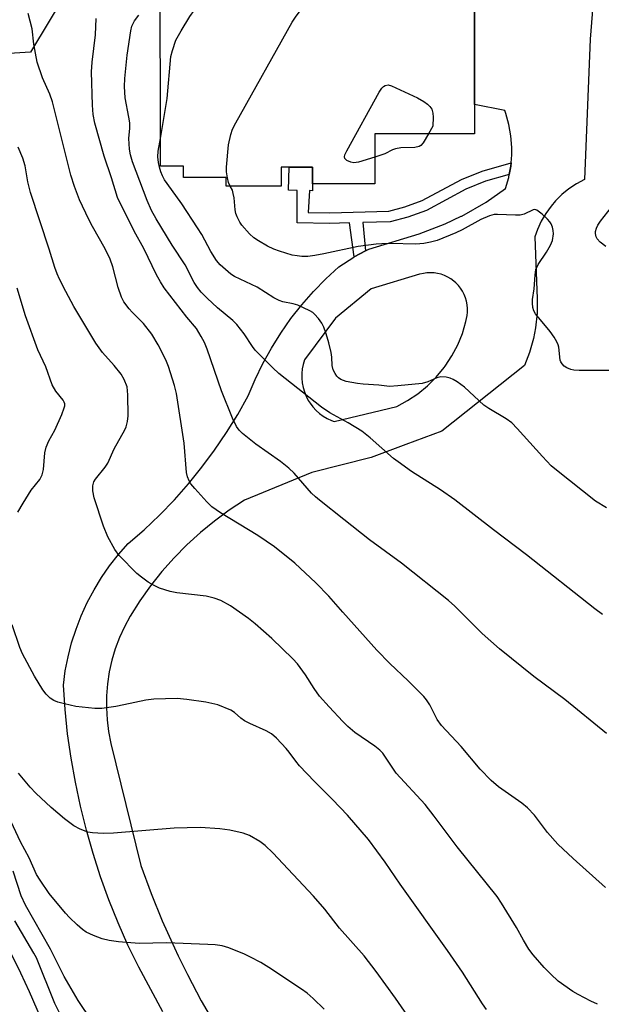
# Model space of a CAD drawing. Units: inches. Extents: x 1261768 to 1267768, y 561450 to 565451.
# Drawn here: x 1262588 to 1262732, y 564443 to 564686 of the extents above; entities that cross this region are included whole.
import ezdxf

# ---------------------------------------------------------------- set-up
doc = ezdxf.new("R2010")
doc.units = ezdxf.units.IN
doc.header["$MEASUREMENT"] = 0
for name, color, linetype in [('BLDG-Footprint', 5, 'Continuous'), ('NTRL-Trees', 3, 'Continuous'), ('TRANS-Non Street Sidewalk', 7, 'Continuous'), ('TRANS-Road', 130, 'Continuous'), ('Undefined', 1, 'Continuous')]:
    doc.layers.add(name, color=color, linetype=linetype)

msp = doc.modelspace()

# ---------------------------------------------------------------- linework, layer by layer
at = {"layer": 'BLDG-Footprint', "elevation": 470.76}
msp.add_lwpolyline([(1262640.43, 564703.67), (1262640.43, 564691.32), (1262659.45, 564691.32), (1262659.44, 564697.39), (1262675.19, 564697.4), (1262675.2, 564690.21), (1262700.27, 564690.22), (1262700.3, 564665.48), (1262700.31, 564658.23), (1262675.63, 564658.23), (1262675.64, 564645.83), (1262660.25, 564645.82), (1262660.25, 564649.98), (1262652.42, 564649.98), (1262652.42, 564645.25), (1262638.83, 564645.24), (1262638.83, 564647.4), (1262628.32, 564647.39), (1262628.31, 564650.23), (1262622.55, 564650.23), (1262622.53, 564703.66)], close=True, dxfattribs=at)
at = {"layer": 'NTRL-Trees'}
msp.add_lwpolyline([(1262736.53, 564700.48), (1262731.64, 564713.54), (1262685.99, 564775.01), (1262642.07, 564785.05), (1262619.39, 564780.34), (1262604.3, 564777.21), (1262594.51, 564764.96), (1262612.47, 564715.17), (1262608.62, 564708.76), (1262604.03, 564701.12), (1262590.43, 564678.44), (1262569.15, 564677.13), (1262555.92, 564701.43), (1262543.67, 564723.92), (1262534.24, 564741.24), (1262498.2, 564772.31), (1262458.2, 564802.51), (1262407.44, 564793.51), (1262386.81, 564778.5), (1262336.07, 564741.56)], dxfattribs=at)
at = {"layer": 'TRANS-Non Street Sidewalk'}
msp.add_lwpolyline([(1262708.92, 564648.16), (1262703.06, 564646.47), (1262698.19, 564644.52), (1262688.44, 564639.26), (1262683.85, 564637.6), (1262679.46, 564636.43), (1262672.7, 564636.25), (1262673.37, 564629.26), (1262670.56, 564627.75), (1262669.34, 564636.16), (1262664.45, 564636.04), (1262656.45, 564636.14), (1262656.45, 564644.19), (1262654.31, 564644.23), (1262654.41, 564649.98), (1262660.25, 564649.99), (1262660.25, 564645.82), (1262660.21, 564644.13), (1262659.43, 564644.15), (1262659.1, 564638.75), (1262664.43, 564638.69), (1262679.08, 564639.07), (1262683.06, 564640.13), (1262687.35, 564641.68), (1262697.06, 564646.92), (1262702.2, 564648.98), (1262709.36, 564651.05), (1262709.29, 564650.2)], close=True, dxfattribs=at)
at = {"layer": 'TRANS-Road'}
for points in [[(1262623.14, 564440.98, 0), (1262617.19, 564451.98, 0), (1262614.54, 564457.44, 0), (1262612.09, 564462.99, 0), (1262609.83, 564468.62, 0), (1262607.77, 564474.32, 0), (1262605.9, 564480.09, 0), (1262604.24, 564485.92, 0), (1262602.78, 564491.81, 0), (1262601.52, 564497.74, 0), (1262600.46, 564503.71, 0), (1262599.61, 564509.72, 0), (1262598.98, 564515.75, 0), (1262598.54, 564521.8, 0), (1262599.03, 564525.32, 0), (1262599.71, 564528.82, 0), (1262600.6, 564532.26, 0), (1262601.69, 564535.65, 0), (1262602.98, 564538.97, 0), (1262604.46, 564542.2, 0), (1262606.13, 564545.35, 0), (1262607.98, 564548.39, 0), (1262610, 564551.32, 0), (1262612.2, 564554.12, 0), (1262614.55, 564556.79, 0), (1262618.53, 564560.25, 0), (1262622.35, 564563.87, 0), (1262626.02, 564567.66, 0), (1262629.51, 564571.6, 0), (1262632.84, 564575.69, 0), (1262635.98, 564579.92, 0), (1262638.93, 564584.28, 0), (1262641.7, 564588.77, 0), (1262644.27, 564593.37, 0), (1262645.98, 564597.41, 0), (1262647.9, 564601.34, 0), (1262650.03, 564605.17, 0), (1262652.35, 564608.89, 0), (1262654.88, 564612.47, 0), (1262657.59, 564615.91, 0), (1262660.48, 564619.21, 0), (1262663.54, 564622.34, 0), (1262666.77, 564625.31, 0), (1262670.46, 564627.7, 0), (1262670.56, 564627.75, 0), (1262673.37, 564629.26, 0), (1262674.18, 564629.69, 0), (1262686.6, 564633.48, 0), (1262693.07, 564635.92, 0), (1262697.05, 564637.79, 0), (1262697.17, 564637.85, 0), (1262703.18, 564641.29, 0), (1262708, 564644.66, 0), (1262708.78, 564647.4, 0), (1262708.92, 564648.16, 0), (1262709.29, 564650.2, 0), (1262709.36, 564651.05, 0), (1262709.53, 564653.03, 0), (1262709.53, 564654.84, 0), (1262709.32, 564657.68, 0), (1262708.83, 564660.48, 0), (1262708.08, 564663.23, 0), (1262707.83, 564663.94, 0), (1262700.3, 564665.48, 0), (1262700.27, 564690.22, 0)], [(1262729.57, 564689.85, 0), (1262728.91, 564681.61, 0), (1262727.56, 564646.86, 0), (1262725.57, 564645.81, 0), (1262723.7, 564644.57, 0), (1262721.96, 564643.16, 0), (1262720.35, 564641.59, 0), (1262719.26, 564640.31, 0), (1262717.95, 564638.49, 0), (1262716.82, 564636.55, 0), (1262715.88, 564634.51, 0), (1262715.24, 564632.72, 0), (1262715.84, 564617.4, 0), (1262715.81, 564613.79, 0), (1262715.43, 564610.2, 0), (1262714.92, 564607.53, 0), (1262713.94, 564604.06, 0), (1262712.71, 564600.89, 0), (1262692.21, 564584.65, 0), (1262683.33, 564581.33, 0), (1262674.77, 564578.12, 0), (1262660.05, 564574.4, 0), (1262643.39, 564567.52, 0), (1262639.6, 564565.05, 0), (1262635.96, 564562.38, 0), (1262632.46, 564559.52, 0), (1262629.12, 564556.48, 0), (1262625.94, 564553.26, 0), (1262622.94, 564549.88, 0), (1262620.12, 564546.35, 0), (1262617.5, 564542.67, 0), (1262615.08, 564538.86, 0), (1262613.66, 564536.25, 0), (1262612.43, 564533.55, 0), (1262611.4, 564530.77, 0), (1262610.55, 564527.93, 0), (1262609.91, 564525.04, 0), (1262609.47, 564522.11, 0), (1262609.23, 564519.15, 0), (1262609.2, 564516.19, 0), (1262609.37, 564513.23, 0), (1262609.75, 564510.29, 0), (1262610.33, 564507.38, 0), (1262617.71, 564477.13, 0), (1262620.25, 564470.24, 0), (1262623.02, 564463.44, 0), (1262626.02, 564456.74, 0), (1262626.97, 564454.8, 0), (1262629.24, 564450.14, 0), (1262632.69, 564443.66, 0), (1262636.35, 564437.29, 0)]]:
    msp.add_polyline3d(points, dxfattribs=at)
msp.add_polyline3d([(1262690.31, 564623.79, 0), (1262689.42, 564623.84, 0), (1262688.53, 564623.8, 0), (1262687.65, 564623.67, 0), (1262686.78, 564623.46, 0), (1262686.73, 564623.45, 0), (1262674.71, 564619.87, 0), (1262665.91, 564612.55, 0), (1262658.24, 564602.25, 0), (1262657.91, 564601.15, 0), (1262657.68, 564600.02, 0), (1262657.57, 564598.87, 0), (1262657.57, 564597.72, 0), (1262657.67, 564596.57, 0), (1262657.89, 564595.44, 0), (1262658.22, 564594.34, 0), (1262658.65, 564593.27, 0), (1262659.18, 564592.25, 0), (1262659.63, 564591.55, 0), (1262660.32, 564590.63, 0), (1262661.1, 564589.78, 0), (1262661.96, 564589.01, 0), (1262662.89, 564588.33, 0), (1262663.88, 564587.74, 0), (1262664.92, 564587.25, 0), (1262665.6, 564586.99, 0), (1262681.07, 564590.74, 0), (1262683.76, 564592.19, 0), (1262686.3, 564593.9, 0), (1262688.67, 564595.84, 0), (1262690.84, 564598, 0), (1262692.79, 564600.36, 0), (1262693.06, 564600.72, 0), (1262694.73, 564603.28, 0), (1262696.15, 564605.99, 0), (1262697.3, 564608.83, 0), (1262698.18, 564611.76, 0), (1262698.5, 564613.21, 0), (1262698.59, 564614.1, 0), (1262698.6, 564614.99, 0), (1262698.52, 564615.88, 0), (1262698.35, 564616.76, 0), (1262698.1, 564617.61, 0), (1262697.78, 564618.44, 0), (1262697.37, 564619.23, 0), (1262696.88, 564619.98, 0), (1262696.33, 564620.68, 0), (1262695.71, 564621.32, 0), (1262695.19, 564621.78, 0), (1262694.47, 564622.31, 0), (1262693.7, 564622.76, 0), (1262692.89, 564623.14, 0), (1262692.05, 564623.44, 0), (1262691.19, 564623.66, 0)], close=True, dxfattribs=at)
at = {"layer": 'Undefined'}
for points, elevation in [([(1262622.55, 564657.02), (1262624.22, 564666.94), (1262625.17, 564677.37), (1262625.52, 564678.81), (1262626.4, 564681.34), (1262627.69, 564683.67), (1262629.88, 564687.22), (1262630.89, 564688.69), (1262637.52, 564696.22), (1262640.43, 564699.36)], 468), ([(1262639.8, 564645.24), (1262639.41, 564646.19), (1262639.15, 564647.33), (1262638.94, 564648.8), (1262638.92, 564649.97), (1262639.43, 564655.51), (1262639.97, 564658.03), (1262640.42, 564659.38), (1262641.24, 564660.96), (1262655.16, 564685.86), (1262655.97, 564687.1), (1262659.12, 564691.32)], 470), ([(1262732.7, 564471.73), (1262724.72, 564478.85), (1262720.93, 564482.41), (1262718.34, 564485.3), (1262715.18, 564489.59), (1262713.46, 564491.45), (1262712.06, 564492.54), (1262706.21, 564496.63), (1262704.45, 564498.22), (1262701.75, 564501), (1262696.97, 564506.59), (1262692.13, 564511.82), (1262691.11, 564513.31), (1262689.22, 564516.94), (1262688.47, 564518.11), (1262687.77, 564518.99), (1262683.91, 564522.86), (1262679.39, 564527.12), (1262676.16, 564530.46), (1262667.72, 564539.81), (1262664.24, 564543.77), (1262661.02, 564547.1), (1262655.8, 564551.95), (1262650.82, 564556.02), (1262646.72, 564558.78), (1262637.44, 564564.41), (1262635.3, 564565.94), (1262634.02, 564567.16), (1262631.05, 564570.46), (1262630.11, 564571.6), (1262629.67, 564572.32), (1262629.29, 564573.32), (1262629.04, 564574.39), (1262628.45, 564581.63), (1262626.55, 564593.93), (1262626.08, 564595.91), (1262624.59, 564600.66), (1262623.89, 564602.28), (1262622, 564605.97), (1262620.47, 564608.59), (1262618.42, 564611.24), (1262615.6, 564614.04), (1262614.8, 564614.92), (1262613.55, 564616.59), (1262612.92, 564617.77), (1262612.14, 564620.19), (1262610.81, 564625.28), (1262610.14, 564627.21), (1262608.9, 564629.72), (1262605.75, 564635.23), (1262604.82, 564637.01), (1262602.54, 564641.87), (1262601.27, 564645.16), (1262600.43, 564647.95), (1262595.89, 564666.08), (1262595.2, 564667.98), (1262593.36, 564672.08), (1262592.04, 564675.96), (1262591.21, 564680.37), (1262590.85, 564684.22), (1262589.86, 564688.01)], 462), ([(1262731.98, 564539.28), (1262730.12, 564540.67), (1262713.15, 564554.03), (1262704.98, 564560.19), (1262695.42, 564567.67), (1262691.86, 564570.11), (1262684.75, 564574.66), (1262681.42, 564577), (1262680.29, 564577.89), (1262674.47, 564582.99), (1262672.42, 564584.61), (1262669.03, 564586.67), (1262664.5, 564589.19), (1262662.4, 564590.59), (1262651.89, 564598.92), (1262650.36, 564600.29), (1262646.05, 564604.69), (1262645.37, 564605.6), (1262643.33, 564608.73), (1262641.52, 564611.06), (1262640.49, 564612.01), (1262636.71, 564615.12), (1262634.11, 564617.54), (1262632.69, 564619.02), (1262631.77, 564620.15), (1262630.96, 564621.4), (1262628.73, 564625.76), (1262625.46, 564630.69), (1262621.5, 564637.16), (1262620.39, 564639.19), (1262619.31, 564641.72), (1262615.69, 564651.28), (1262615.2, 564652.98), (1262614.95, 564654.43), (1262614.75, 564657.08), (1262614.99, 564659.62), (1262614.97, 564660.93), (1262614.78, 564662.31), (1262613.83, 564667.15), (1262613.65, 564669.89), (1262613.78, 564671.9), (1262614.34, 564677.66), (1262615.21, 564683.72), (1262615.52, 564684.83), (1262616.18, 564686.13), (1262617.19, 564687.58)], 466), ([(1262733.01, 564509.85), (1262722.67, 564518.23), (1262715.03, 564523.93), (1262706.49, 564530.73), (1262702.21, 564534.52), (1262695.44, 564541.35), (1262693.9, 564542.76), (1262682.27, 564551.98), (1262674.28, 564557.73), (1262667.98, 564562.8), (1262661.91, 564567.53), (1262660.94, 564568.36), (1262659.97, 564569.32), (1262655.65, 564574.25), (1262654.37, 564575.46), (1262652.29, 564577.14), (1262646.22, 564581.37), (1262642.87, 564584.01), (1262642.09, 564584.84), (1262641.42, 564585.77), (1262640.41, 564587.82), (1262637.65, 564594.61), (1262634.14, 564604.94), (1262633.47, 564606.53), (1262632.68, 564608.08), (1262631.5, 564610.07), (1262629.12, 564612.81), (1262623.53, 564620.11), (1262622.61, 564621.54), (1262621.64, 564623.31), (1262618.45, 564629.82), (1262616.11, 564634.13), (1262611.98, 564642.46), (1262610.46, 564647.28), (1262608.63, 564652.67), (1262606.35, 564660.8), (1262605.93, 564662.95), (1262605.76, 564665.28), (1262605.48, 564673.57), (1262605.64, 564675.95), (1262606.49, 564682.66), (1262606.65, 564686.75)], 464), ([(1262675.63, 564652.43), (1262671.61, 564651.22), (1262670.48, 564651.02), (1262669.68, 564651.15), (1262668.73, 564651.63), (1262668.23, 564652.11), (1262668.12, 564652.52), (1262668.22, 564653), (1262668.7, 564654.03), (1262676.73, 564668.51), (1262677.38, 564669.49), (1262677.77, 564669.88), (1262678.21, 564670.16), (1262678.94, 564670.3), (1262679.73, 564670.1), (1262686.22, 564667.09), (1262687.78, 564666.24), (1262688.68, 564665.54), (1262689.28, 564664.95), (1262689.72, 564664.29), (1262689.98, 564663.29), (1262690.04, 564662.33), (1262689.97, 564660.09), (1262688.93, 564658.23)], 472), ([(1262732.95, 564565.65), (1262730.25, 564567.28), (1262720.59, 564574.98), (1262719.31, 564576.08), (1262717.11, 564578.35), (1262710.91, 564585.29), (1262709.55, 564586.66), (1262708.14, 564587.67), (1262703.86, 564590.24), (1262702.65, 564591.05), (1262697.81, 564595.52), (1262696.02, 564596.87), (1262695.06, 564597.44), (1262694.31, 564597.74), (1262693.28, 564598), (1262691.98, 564598.04), (1262690.98, 564597.81), (1262688.74, 564596.84), (1262687.38, 564596.46), (1262681.31, 564595.83), (1262679.29, 564595.71), (1262676.61, 564596.03), (1262672.78, 564596.26), (1262671.33, 564596.43), (1262668.51, 564596.95), (1262667.25, 564597.42), (1262666.62, 564597.86), (1262666.26, 564598.22), (1262665.8, 564598.86), (1262665.31, 564599.8), (1262665.05, 564600.9), (1262664.97, 564602.95), (1262664.8, 564604.13), (1262664.27, 564606.46), (1262663.58, 564608.68), (1262663, 564610.33), (1262662.5, 564611.36), (1262661.66, 564612.53), (1262660.72, 564613.6), (1262660.3, 564613.97), (1262659.56, 564614.44), (1262656.58, 564615.8), (1262655.46, 564616.13), (1262652.89, 564616.63), (1262651.93, 564616.96), (1262650.67, 564617.64), (1262646.51, 564620.22), (1262640.92, 564622.86), (1262639.96, 564623.48), (1262638.64, 564624.6), (1262637.38, 564625.8), (1262636.48, 564626.89), (1262635.02, 564629.07), (1262632.78, 564633.3), (1262631.78, 564634.95), (1262627.86, 564640.9), (1262624.22, 564645.87), (1262623.61, 564646.82), (1262623.11, 564647.79), (1262622.69, 564648.79), (1262622.34, 564649.93), (1262622.12, 564651.09), (1262621.97, 564652.55), (1262622.03, 564653.93), (1262622.55, 564657.02)], 468), ([(1262688.93, 564658.23), (1262687.59, 564655.94), (1262687.05, 564655.32), (1262686.6, 564655.06), (1262685.54, 564654.86), (1262682.05, 564654.71), (1262680.75, 564654.52), (1262680.04, 564654.27), (1262678.12, 564653.27), (1262675.63, 564652.43)], 472), ([(1262730.75, 564442.8), (1262729.13, 564443.57), (1262725.94, 564445.19), (1262724.67, 564445.96), (1262721.02, 564448.54), (1262719.17, 564450.25), (1262717.57, 564451.88), (1262714.81, 564455.04), (1262713.72, 564456.44), (1262712.41, 564458.64), (1262710.74, 564461.79), (1262707.02, 564467.84), (1262705.89, 564469.51), (1262696.02, 564481.74), (1262690.34, 564489.33), (1262688.07, 564492.23), (1262680.89, 564499.99), (1262677.66, 564504.92), (1262676.91, 564505.7), (1262675.66, 564506.71), (1262670.7, 564510.06), (1262668.95, 564511.58), (1262667.71, 564512.8), (1262664.3, 564516.4), (1262661.98, 564519.05), (1262660.6, 564520.97), (1262658.51, 564524.36), (1262656.49, 564527.09), (1262655.35, 564528.33), (1262650.13, 564533.32), (1262646.03, 564536.94), (1262644.36, 564538.3), (1262639.95, 564541.39), (1262637.52, 564542.7), (1262635.9, 564543.3), (1262633.88, 564543.82), (1262626.67, 564544.66), (1262625.02, 564544.99), (1262622.33, 564545.81), (1262621.04, 564546.43), (1262619.54, 564547.27), (1262617.85, 564548.46), (1262616.7, 564549.39), (1262612.37, 564553.88), (1262611.31, 564555.31), (1262609.56, 564558.45), (1262608.5, 564561.11), (1262606.17, 564568.14), (1262605.82, 564569.84), (1262605.83, 564571.13), (1262606.09, 564572.08), (1262606.46, 564572.78), (1262608.88, 564575.75), (1262609.54, 564576.72), (1262611.13, 564580.23), (1262613.75, 564584.94), (1262614.06, 564585.67), (1262614.42, 564587.02), (1262614.56, 564588.43), (1262614.53, 564593.62), (1262614.3, 564595.56), (1262613.61, 564597.45), (1262612.89, 564598.69), (1262611.08, 564600.88), (1262608.2, 564604.13), (1262606.59, 564606.41), (1262601.12, 564615.48), (1262599.12, 564619.15), (1262597.6, 564622.24), (1262597.02, 564623.55), (1262596.45, 564625.11), (1262595.03, 564629.69), (1262590.45, 564643.71), (1262589.78, 564646.3), (1262589.11, 564650.25), (1262588.51, 564652.15), (1262587.32, 564654.9)], 460), ([(1262734.44, 564599.6), (1262726.24, 564599.62), (1262724.93, 564599.71), (1262724.17, 564599.89), (1262723.19, 564600.28), (1262722.53, 564600.72), (1262721.98, 564601.28), (1262721.69, 564601.76), (1262721.53, 564602.22), (1262721.19, 564605.4), (1262721.06, 564605.96), (1262720.73, 564606.72), (1262720.02, 564607.92), (1262719.03, 564609.32), (1262715.39, 564613.68), (1262714.96, 564614.43), (1262714.75, 564615.21), (1262714.66, 564616.32), (1262714.69, 564617.17), (1262715.08, 564619.81), (1262715.3, 564623.25), (1262715.52, 564624.61), (1262716.09, 564625.86), (1262718.15, 564628.95), (1262719.12, 564630.63), (1262719.58, 564631.8), (1262719.83, 564633.45), (1262719.79, 564634.29), (1262719.59, 564635.14), (1262719.26, 564635.95), (1262718.96, 564636.43), (1262718.38, 564637.09), (1262717.08, 564638.3), (1262715.74, 564639.32), (1262715.28, 564639.46), (1262714.82, 564639.41), (1262712.61, 564638.36), (1262711.65, 564638.11), (1262710.48, 564638.08), (1262706.04, 564638.28), (1262705.17, 564638.2), (1262704.03, 564637.94), (1262701.86, 564637.02), (1262697.29, 564634.47), (1262695.73, 564633.68), (1262691.09, 564631.84), (1262689.43, 564631.36), (1262687.78, 564631.09), (1262685.82, 564630.9), (1262679.41, 564631.03), (1262677.41, 564631), (1262675.93, 564630.87), (1262671.53, 564630.3), (1262663.04, 564628.5), (1262660.75, 564628.09), (1262659.02, 564627.86), (1262657.56, 564627.87), (1262656.38, 564627.99), (1262655.21, 564628.21), (1262652.07, 564629.13), (1262650.68, 564629.65), (1262649.11, 564630.41), (1262646.86, 564631.71), (1262645.71, 564632.5), (1262644.65, 564633.47), (1262642.68, 564635.61), (1262642.21, 564636.34), (1262641.57, 564637.67), (1262641.26, 564638.5), (1262641.07, 564639.36), (1262640.8, 564642.33), (1262640.61, 564643.45), (1262640.37, 564644.23), (1262639.8, 564645.24)], 470), ([(1262732.84, 564630.34), (1262731.44, 564631.4), (1262730.67, 564632.23), (1262730.43, 564632.72), (1262730.24, 564633.52), (1262730.26, 564634.06), (1262730.48, 564634.85), (1262730.85, 564635.61), (1262731.5, 564636.58), (1262734.23, 564640.09)], 472), ([(1262587.31, 564564.58), (1262588.62, 564566.82), (1262590.58, 564570), (1262592.69, 564572.69), (1262593.3, 564573.8), (1262593.59, 564575.16), (1262593.95, 564579.26), (1262594.28, 564580.66), (1262594.93, 564582.24), (1262596.46, 564584.9), (1262598.13, 564588.72), (1262598.77, 564590.36), (1262598.89, 564590.9), (1262598.88, 564591.38), (1262598.74, 564591.83), (1262598.47, 564592.28), (1262596.68, 564594.49), (1262595.81, 564596.06), (1262594.22, 564600.51), (1262592.26, 564604.77), (1262589.16, 564613.16), (1262587.13, 564619.99)], 458), ([(1262703.3, 564441.49), (1262702.27, 564442.95), (1262697.36, 564450.74), (1262693.65, 564456.09), (1262681.92, 564472.56), (1262678.18, 564477.96), (1262674.06, 564483.61), (1262668.89, 564489.57), (1262665.18, 564493.47), (1262660.69, 564497.92), (1262657, 564501.82), (1262656.05, 564502.94), (1262654.44, 564505.22), (1262653.73, 564506.1), (1262651.34, 564508.62), (1262650.06, 564509.76), (1262648.78, 564510.46), (1262644.71, 564512.26), (1262643.4, 564512.92), (1262642.48, 564513.59), (1262640.94, 564515.02), (1262639.98, 564515.58), (1262636.8, 564516.87), (1262633.79, 564517.59), (1262629.11, 564518.26), (1262626.74, 564518.51), (1262620.94, 564518.28), (1262618.93, 564518.06), (1262613.52, 564516.87), (1262611.53, 564516.51), (1262608.09, 564516.01), (1262606.35, 564515.97), (1262601.64, 564516.52), (1262598.81, 564517.14), (1262597.14, 564517.6), (1262596.17, 564518.02), (1262595.28, 564518.59), (1262594.3, 564519.55), (1262593.43, 564520.63), (1262591.43, 564524.03), (1262588.42, 564529.53), (1262587.79, 564531.11), (1262585.86, 564536.72)], 458), ([(1262686.84, 564435.48), (1262680.75, 564444.36), (1262675.98, 564450.92), (1262672.98, 564454.84), (1262666.89, 564461.63), (1262663.26, 564466.32), (1262660.43, 564469.6), (1262650.39, 564480.3), (1262648.5, 564482.06), (1262647.16, 564483.11), (1262644.64, 564484.55), (1262643.09, 564485.16), (1262639.78, 564485.89), (1262637.24, 564486.26), (1262632.38, 564486.55), (1262626.01, 564486.39), (1262610.93, 564485.15), (1262608.43, 564485.1), (1262605.79, 564485.21), (1262604.64, 564485.4), (1262602.71, 564486.14), (1262601.15, 564486.98), (1262598.8, 564488.72), (1262595.53, 564491.48), (1262591.76, 564495.04), (1262590.36, 564496.57), (1262587.45, 564499.98)], 456), ([(1262663.09, 564441.59), (1262660.41, 564444.24), (1262658.91, 564445.53), (1262657.53, 564446.55), (1262649.37, 564451.95), (1262647.39, 564453.17), (1262644.87, 564454.49), (1262643.34, 564455.2), (1262639.51, 564456.76), (1262637.82, 564457.25), (1262636.08, 564457.48), (1262634.32, 564457.61), (1262624.09, 564458), (1262617.29, 564457.87), (1262612.16, 564458.28), (1262609.85, 564458.63), (1262608.13, 564459.01), (1262606, 564459.83), (1262604.19, 564460.69), (1262603.31, 564461.29), (1262601.97, 564462.44), (1262600.04, 564464.25), (1262599.05, 564465.34), (1262595.07, 564470.23), (1262592.82, 564473.5), (1262591.92, 564474.95), (1262590.08, 564479.09), (1262587.97, 564482.97), (1262583.24, 564493.03)], 454), ([(1262605.63, 564438.71), (1262602.2, 564443.75), (1262598.76, 564449.68), (1262595.34, 564456.44), (1262589.19, 564467.35), (1262588.14, 564469.66), (1262586.1, 564475.74)], 452), ([(1262600.51, 564434.94), (1262596.41, 564443.02), (1262591.91, 564454.27), (1262591.27, 564455.5), (1262586.5, 564463.49)], 450), ([(1262593.15, 564439.07), (1262590.17, 564445.89), (1262587.98, 564450.49), (1262582.38, 564461.65)], 448)]:
    msp.add_lwpolyline(points, dxfattribs=dict(at, elevation=elevation))

doc.saveas('drawing.dxf')
